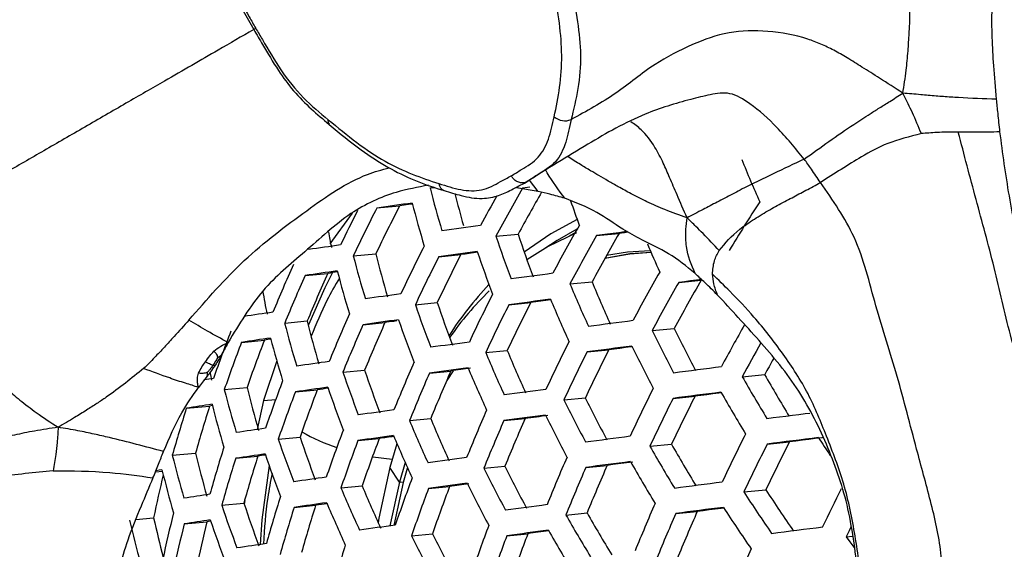
# Model space of a CAD drawing. Units: millimetres. Extents: x 69 to 1126, y 56 to 792.
# Drawn here: x 892 to 907, y 248 to 256 of the extents above; entities that cross this region are included whole.
import ezdxf

# ---------------------------------------------------------------- set-up
doc = ezdxf.new("R2010")
doc.units = ezdxf.units.MM

msp = doc.modelspace()

# ---------------------------------------------------------------- linework, layer by layer
at = {"color": 7, "linetype": 'Continuous', "lineweight": 25}
for p, q in [((900.192, 253.646), (900.058, 253.825)), ((898.498, 253.702), (898.573, 253.709)), ((900.192, 253.646), (899.854, 253.7)), ((897.279, 253.307), (896.927, 252.827)), ((897.665, 253.387), (898.023, 253.421)), ((900.77, 252.998), (900.681, 252.951)), ((901.107, 252.954), (901.459, 252.988)), ((899.53, 252.944), (899.88, 252.978)), ((897.296, 252.636), (897.649, 252.67)), ((898.634, 252.623), (898.982, 252.656)), ((896.541, 252.328), (896.897, 252.363)), ((900.691, 252.199), (901.037, 252.232)), ((902.394, 252.22), (902.747, 252.254)), ((898.268, 251.872), (898.612, 251.905)), ((899.733, 251.871), (900.076, 251.904)), ((896.222, 251.582), (896.574, 251.617)), ((897.449, 251.558), (897.793, 251.591)), ((901.978, 251.465), (902.324, 251.499)), ((895.545, 251.282), (895.903, 251.317)), ((899.37, 251.121), (899.708, 251.154)), ((900.958, 251.132), (901.299, 251.165)), ((896.101, 250.991), (895.887, 250.369)), ((897.133, 250.813), (897.474, 250.846)), ((898.489, 250.801), (898.826, 250.833)), ((898.859, 250.838), (898.761, 250.684)), ((898.859, 250.838), (898.762, 250.688)), ((903.39, 250.744), (903.742, 250.778)), ((895.275, 250.541), (895.632, 250.576)), ((896.389, 250.506), (896.733, 250.539)), ((895.887, 250.369), (895.792, 249.917)), ((895.887, 250.369), (896.081, 250.388)), ((900.596, 250.382), (900.932, 250.414)), ((902.306, 250.404), (902.65, 250.437)), ((894.681, 250.249), (895.046, 250.284)), ((895.088, 250.291), (895.046, 250.284)), ((898.175, 250.056), (898.509, 250.088)), ((899.654, 250.056), (899.988, 250.088)), ((896.121, 249.765), (896.463, 249.798)), ((897.369, 249.743), (897.703, 249.775)), ((897.981, 249.692), (897.869, 249.319)), ((901.943, 249.654), (902.282, 249.687)), ((903.781, 249.689), (904.131, 249.723)), ((894.461, 249.513), (894.826, 249.548)), ((895.454, 249.466), (895.802, 249.499)), ((898.019, 249.093), (897.869, 249.319)), ((898.109, 249.398), (898.019, 249.093)), ((898.14, 249.304), (898.076, 249.084)), ((898.14, 249.304), (898.076, 249.084)), ((899.341, 249.311), (899.672, 249.343)), ((900.941, 249.322), (901.274, 249.355)), ((894.195, 249.252), (894.305, 249.263)), ((897.102, 249.002), (897.435, 249.034)), ((898.019, 249.093), (897.869, 248.406)), ((898.076, 249.084), (897.929, 248.414)), ((898.076, 249.084), (897.93, 248.414)), ((898.076, 249.084), (898.019, 249.093)), ((898.475, 248.992), (898.804, 249.024)), ((903.415, 248.939), (903.76, 248.972)), ((895.234, 248.73), (895.582, 248.763)), ((895.595, 248.807), (895.589, 248.744)), ((896.369, 248.696), (896.706, 248.729)), ((893.89, 248.508), (894.168, 248.534)), ((900.628, 248.577), (900.959, 248.609)), ((902.348, 248.601), (902.686, 248.633)), ((894.648, 248.438), (895.004, 248.472)), ((898.209, 248.251), (898.537, 248.283)), ((899.701, 248.253), (900.03, 248.284)), ((905.018, 248.236), (905.115, 248.245))]:
    msp.add_line(p, q, dxfattribs=at)
at = {"color": 7, "linetype": 'Continuous', "lineweight": 25, "flags": 128}
for points in [[(900.06, 253.714), (900.028, 253.71), (899.948, 253.699)], [(898.224, 253.449), (898.159, 253.44), (898.091, 253.431), (898.023, 253.421)], [(900.806, 253.206), (900.389, 252.982), (899.975, 252.695)], [(900.791, 252.998), (900.347, 252.783), (900.016, 252.577)], [(900.801, 253.053), (900.489, 252.88), (900.295, 252.754)], [(901.585, 253.016), (901.545, 253.011), (901.456, 252.999), (901.369, 252.988), (901.281, 252.976), (901.194, 252.965), (901.107, 252.954)], [(901.603, 253.006), (901.547, 252.999), (901.459, 252.988)], [(901.962, 252.687), (901.63, 252.665), (901.237, 252.596)], [(901.962, 252.687), (901.63, 252.666), (901.237, 252.597)], [(901.949, 252.718), (901.594, 252.696), (901.262, 252.641)], [(896.973, 252.374), (896.853, 252.136), (896.595, 251.558)], [(902.75, 252.266), (902.675, 252.256), (902.581, 252.244), (902.487, 252.232), (902.394, 252.22)], [(897.979, 251.618), (897.929, 251.611), (897.86, 251.601), (897.793, 251.591)], [(900.979, 251.535), (901.066, 251.547), (901.153, 251.558), (901.24, 251.57), (901.328, 251.581), (901.416, 251.592), (901.504, 251.604), (901.592, 251.615), (901.681, 251.627)], [(896.005, 251.332), (895.958, 251.325), (895.903, 251.317)], [(901.659, 251.223), (901.57, 251.212), (901.482, 251.2), (901.394, 251.189), (901.306, 251.177), (901.219, 251.166), (901.131, 251.154), (901.045, 251.143), (900.958, 251.132)], [(901.664, 251.212), (901.648, 251.21), (901.561, 251.199), (901.473, 251.187), (901.386, 251.176), (901.299, 251.165)], [(902.314, 250.807), (902.407, 250.819), (902.501, 250.831), (902.594, 250.843), (902.688, 250.855), (902.782, 250.867), (902.876, 250.879), (902.971, 250.891), (903.065, 250.903)], [(895.051, 250.814), (895.058, 250.774), (895.075, 250.688)], [(903.057, 250.501), (902.962, 250.488), (902.868, 250.476), (902.773, 250.464), (902.679, 250.452), (902.586, 250.44), (902.492, 250.428), (902.399, 250.416), (902.306, 250.404)], [(903.063, 250.49), (903.025, 250.486), (902.931, 250.473), (902.837, 250.461), (902.743, 250.449), (902.65, 250.437)], [(903.776, 250.09), (903.875, 250.103), (903.975, 250.115), (904.075, 250.128), (904.176, 250.141), (904.276, 250.153), (904.377, 250.166), (904.45, 250.175)], [(900.934, 249.723), (901.02, 249.735), (901.107, 249.746), (901.194, 249.757), (901.281, 249.769), (901.369, 249.78), (901.456, 249.792), (901.545, 249.803), (901.633, 249.815)], [(904.584, 249.79), (904.483, 249.778), (904.382, 249.765), (904.281, 249.752), (904.18, 249.739), (904.08, 249.727), (903.98, 249.714), (903.88, 249.701), (903.781, 249.689)], [(904.648, 249.788), (904.635, 249.786), (904.534, 249.774), (904.432, 249.761), (904.332, 249.748), (904.231, 249.735), (904.131, 249.723)], [(897.598, 249.492), (897.601, 249.491), (897.907, 249.453)], [(894.299, 249.286), (894.254, 249.278), (894.209, 249.271), (894.198, 249.269)], [(895.976, 249.351), (895.865, 248.501), (895.836, 248.116)], [(897.869, 249.319), (897.699, 248.526), (897.687, 248.453)], [(901.64, 249.414), (901.551, 249.402), (901.463, 249.391), (901.375, 249.379), (901.288, 249.368), (901.201, 249.356), (901.114, 249.345), (901.027, 249.334), (900.941, 249.322)], [(901.678, 249.407), (901.623, 249.4), (901.535, 249.389), (901.448, 249.377), (901.361, 249.366), (901.274, 249.355)], [(902.328, 249), (902.421, 249.012), (902.514, 249.024), (902.607, 249.036), (902.7, 249.048), (902.794, 249.06), (902.888, 249.072), (902.982, 249.084), (903.077, 249.097)], [(903.096, 248.697), (903.002, 248.685), (902.908, 248.673), (902.814, 248.661), (902.72, 248.649), (902.627, 248.637), (902.534, 248.625), (902.441, 248.613), (902.348, 248.601)], [(903.103, 248.687), (903.06, 248.681), (902.966, 248.669), (902.873, 248.657), (902.779, 248.645), (902.686, 248.633)], [(895.061, 248.481), (895.052, 248.48), (895.004, 248.472)], [(903.849, 248.289), (903.948, 248.302), (904.047, 248.315), (904.147, 248.327), (904.247, 248.34), (904.348, 248.353), (904.448, 248.365), (904.549, 248.378), (904.65, 248.391)], [(905.09, 248.387), (905.063, 248.33), (905.018, 248.236)], [(905.018, 248.236), (905.077, 248.155), (905.137, 248.074), (905.141, 248.068)]]:
    msp.add_lwpolyline(points, dxfattribs=at)
at = {"color": 7, "linetype": 'Continuous', "lineweight": 25}
for centre, radius, start, end in [((896.97, 254.744), 0.0705, 159.1723, 221.3003), ((900.612, 255.018), 0.265, 230.786, 291.5651), ((921.283, 261.328), 19.287, 201.857, 203.9985), ((898.764, 253.779), 0.128, 184.6114, 249.1309), ((914.712, 257.825), 16.729, 194.2667, 196.6584), ((914.469, 257.535), 16.068, 194.1333, 195.9831), ((926.588, 238.468), 30.687, 150.2411, 151.8527), ((926.094, 238.753), 29.825, 150.0706, 151.5142), ((936.731, -24.28), 280.401, 97.89412, 98.00856), ((914.517, 257.629), 16.821, 194.3364, 196.7155), ((926.232, 238.673), 30.567, 150.8148, 151.8131), ((918.334, 259.662), 18.68, 199.2662, 200.5051), ((929.518, 236.78), 30.781, 147.135, 148.8057), ((923.333, 240.325), 29.053, 153.3693, 154.5552), ((923.767, 240.077), 29.299, 152.9827, 154.6186), ((923.304, 240.349), 28.461, 152.6574, 154.347), ((910.944, 255.616), 14.277, 190.5107, 191.4981), ((949.216, -115.978), 372.451, 97.7037, 97.7976), ((927.714, 237.818), 30.926, 150.3467, 151.944), ((927.533, 237.922), 30.113, 149.9808, 151.6279), ((917.508, 258.996), 18.969, 198.6038, 200.7465), ((917.166, 258.656), 18.195, 198.1843, 200.4145), ((928.016, 237.643), 30.96, 150.3616, 151.9568), ((926.134, 49.329), 205.54, 98.12116, 98.26323), ((925.076, 239.318), 29.879, 153.197, 154.7977), ((949.618, -119.709), 375.806, 97.70412, 97.79718), ((946.658, -95.414), 351.321, 97.75651, 97.79951), ((917.327, 258.816), 19.093, 198.6684, 200.7977), ((920.899, 260.875), 20.631, 202.9694, 204.3091), ((913.789, 256.9), 17.035, 194.4959, 196.8462), ((913.449, 256.585), 16.278, 193.9161, 196.3717), ((925.431, 239.112), 30.01, 153.2441, 154.8371), ((924.983, 239.376), 29.197, 152.9441, 154.5864), ((921.689, 241.191), 27.741, 155.94, 157.6162), ((926.519, 45.76), 208.733, 98.11724, 98.25739), ((923.534, 69.34), 184.951, 98.23279, 98.28087), ((913.567, 256.679), 17.066, 194.5183, 196.8646), ((929.006, 237.072), 30.96, 150.3616, 151.9568), ((922.095, 240.954), 27.971, 156.0051, 157.6666), ((921.658, 241.218), 27.154, 155.7689, 157.4839), ((962.414, -215.645), 472.096, 97.54544, 97.62544), ((919.848, 259.927), 20.324, 202.2484, 204.2844), ((929.27, 236.92), 30.926, 150.3467, 151.944), ((928.786, 237.199), 30.078, 149.9645, 151.6139), ((909.715, 254.498), 14.047, 189.8723, 191.3973), ((903.499, 248.363), 5.592, 136.8268, 147.2919), ((903.08, 248.366), 5.217, 134.4947, 145.0392), ((920.185, 260.281), 21.103, 202.5198, 204.4833), ((938.127, -37.238), 292.043, 97.88944, 97.99963), ((916.31, 257.806), 18.656, 198.4374, 200.6147), ((926.607, 238.431), 30.35, 153.3646, 154.9379), ((962.759, -218.839), 474.91, 97.54684, 97.62632), ((959.903, -195.105), 450.995, 97.58269, 97.62314), ((920.017, 260.118), 21.259, 202.572, 204.5216), ((916.979, 109.878), 143.414, 98.39622, 98.57957), ((916.645, 258.14), 19.416, 198.833, 200.9283), ((926.925, 238.247), 30.414, 153.387, 154.9567), ((926.486, 238.505), 29.615, 153.1003, 154.7169), ((912.403, 255.546), 16.31, 193.9409, 196.392), ((923.447, 240.162), 28.65, 156.1905, 157.8101), ((938.47, -40.415), 294.841, 97.88836, 97.99757), ((916.437, 257.933), 19.477, 198.8636, 200.9526), ((919.566, 242.213), 25.895, 159.086, 160.8314), ((912.742, 255.861), 17.066, 194.5183, 196.8646), ((923.814, 239.948), 28.809, 156.2325, 157.8427), ((923.393, 240.203), 28.019, 156.0185, 157.677), ((922.672, 261.628), 23.055, 206.1553, 207.9932), ((922.339, 261.265), 22.27, 206.0101, 207.9113), ((930.12, 236.428), 30.684, 150.4557, 151.8528), ((917.286, 107.023), 145.888, 98.38973, 98.57045), ((919.56, 242.23), 25.342, 158.9884, 160.773), ((912.493, 255.614), 17.035, 194.4959, 196.8462), ((927.977, 237.639), 30.526, 153.426, 154.9893), ((919.987, 241.964), 26.158, 159.1309, 160.8582), ((950.828, -130.927), 385.696, 97.70531, 97.79598), ((919.05, 259.15), 20.929, 202.4609, 204.4401), ((927.823, 237.733), 29.731, 153.1428, 154.7524), ((922.517, 261.481), 23.244, 206.1887, 208.0121), ((930.336, 236.303), 30.571, 150.6815, 151.8131), ((927.681, 34.999), 218.163, 98.10615, 98.24093), ((919.379, 259.496), 21.69, 202.7129, 204.625), ((928.259, 237.476), 30.526, 153.426, 154.9893), ((929.835, 236.593), 29.699, 150.93, 151.4709), ((915.326, 256.829), 18.828, 198.5295, 200.6876), ((925.038, 239.234), 29.248, 156.3465, 157.9309), ((951.12, -133.627), 388.014, 97.70558, 97.79571), ((924.959, 239.29), 28.569, 156.1689, 157.7934), ((948.449, -111.53), 365.746, 97.74909, 97.79777), ((919.183, 259.304), 21.782, 202.7422, 204.6465), ((910.363, 151.691), 100.193, 98.75807, 98.84531), ((921.389, 241.135), 26.946, 159.2601, 160.9354), ((915.659, 257.162), 19.584, 198.9167, 200.9947), ((925.371, 239.04), 29.341, 156.3702, 157.9492), ((924.9, 262.975), 24.744, 209.6237, 211.3808), ((924.564, 262.604), 23.947, 209.5944, 211.4101), ((911.573, 254.706), 16.821, 194.3364, 196.7155), ((911.231, 254.39), 16.058, 193.7392, 196.2274), ((927.963, 32.402), 220.377, 98.10365, 98.23723), ((921.361, 241.166), 26.352, 159.1635, 160.8777), ((925.05, 55.43), 197.153, 98.20819, 98.2581), ((915.423, 256.928), 19.584, 198.9167, 200.9947), ((963.782, -228.269), 483.002, 97.55076, 97.62878), ((929.188, 236.94), 30.414, 153.387, 154.9567), ((921.77, 240.91), 27.135, 159.29, 160.9533), ((921.922, 260.914), 23.785, 206.2821, 208.0648), ((921.598, 260.561), 23.023, 206.1494, 207.9899), ((929.436, 236.798), 30.35, 153.3646, 154.9379), ((928.995, 237.057), 29.548, 153.0758, 154.6964), ((924.759, 262.845), 24.967, 209.6315, 211.373), ((917.47, 243.048), 23.9, 162.4651, 164.3068), ((909.291, 157.93), 93.468, 98.74338, 98.99281), ((917.038, 243.321), 23.069, 162.4319, 164.34), ((911.296, 254.434), 16.729, 194.2667, 196.6584), ((939.486, -49.801), 302.888, 97.88535, 97.99185), ((926.476, 238.399), 29.558, 156.4245, 157.9914), ((918.45, 258.582), 21.994, 202.8092, 204.6958), ((918.125, 258.24), 21.242, 202.5665, 204.5175), ((926.775, 238.225), 29.588, 156.4322, 157.9973), ((964.022, -230.481), 484.829, 97.55162, 97.62932), ((926.368, 238.473), 28.824, 156.2364, 157.8457), ((961.42, -208.718), 462.9, 97.58189, 97.62634), ((921.738, 260.736), 23.907, 206.3026, 208.0764), ((918.202, 98.531), 153.036, 98.3718, 98.54534), ((923.045, 240.161), 27.679, 159.3735, 161.0032), ((914.552, 256.062), 19.477, 198.8636, 200.9526), ((914.217, 255.729), 18.719, 198.4711, 200.6414), ((897.851, 252.176), 2.668, 239.3723, 252.2442), ((939.726, -52.003), 304.705, 97.88468, 97.99059), ((922.993, 240.206), 27.04, 159.2749, 160.9443), ((936.876, -28.965), 281.48, 97.95269, 97.99969), ((918.227, 258.362), 22.024, 202.8186, 204.7027), ((930.239, 236.336), 30.01, 153.2441, 154.8371), ((926.465, 263.998), 26.089, 212.9971, 213.7306), ((918.935, 242.176), 24.815, 162.499, 164.2728), ((923.392, 239.957), 27.802, 159.3918, 161.0141), ((924.211, 262.332), 25.624, 209.6538, 211.3506), ((923.887, 261.974), 24.855, 209.6276, 211.3769), ((930.45, 236.215), 29.879, 153.197, 154.7977), ((930, 236.48), 29.062, 152.8926, 154.5433), ((910.277, 253.435), 16.295, 193.9293, 196.3825), ((909.928, 253.114), 15.517, 193.2862, 195.8582), ((919.334, 241.94), 25.038, 162.507, 164.2649), ((918.42, 96.524), 154.656, 98.3679, 98.53989), ((918.922, 242.2), 24.246, 162.4782, 164.2936), ((915.718, 117.468), 133.525, 98.52738, 98.5782), ((914.29, 255.802), 19.416, 198.833, 200.9283), ((951.963, -141.393), 394.431, 97.70631, 97.79498), ((927.765, 237.654), 29.588, 156.4322, 157.9973), ((909.971, 253.136), 16.138, 193.8038, 196.2801), ((921.049, 260.065), 24.225, 206.355, 208.1061), ((920.731, 259.718), 23.476, 206.2293, 208.035), ((928.031, 237.501), 29.558, 156.4245, 157.9914), ((927.624, 237.749), 28.792, 156.2281, 157.8392), ((924.04, 262.169), 25.778, 209.6589, 211.3456), ((914.101, 244.429), 20.351, 166.4214, 168.3619), ((928.777, 24.914), 226.515, 98.0969, 98.22728), ((924.549, 239.281), 28.122, 159.4389, 161.0423), ((917.403, 257.544), 22.024, 202.8186, 204.7027), ((917.078, 257.202), 21.273, 202.5768, 204.5251), ((924.863, 239.098), 28.182, 159.4477, 161.0475), ((952.154, -143.143), 395.793, 97.70647, 97.79483), ((924.471, 239.344), 27.431, 159.3358, 160.9807), ((949.486, -121.116), 373.593, 97.75009, 97.79678), ((920.839, 259.859), 24.285, 206.3648, 208.1116), ((931.101, 235.841), 29.277, 153.3188, 154.6189), ((909.962, 151.648), 98.391, 98.71761, 98.95677), ((920.666, 241.152), 25.697, 162.5295, 164.2424), ((926.18, 263.68), 27.121, 212.9247, 214.5741), ((925.845, 263.315), 26.334, 213.001, 214.7012), ((913.323, 254.841), 19.093, 198.6684, 200.7977), ((912.983, 254.503), 18.323, 198.2557, 200.4709), ((921.029, 240.938), 25.851, 162.5346, 164.2373), ((928.962, 23.222), 227.818, 98.0955, 98.22522), ((920.631, 241.189), 25.085, 162.5086, 164.2633), ((926.095, 45.904), 204.943, 98.19374, 98.24462), ((917.154, 257.296), 21.994, 202.8092, 204.6958), ((964.691, -236.594), 489.582, 97.55383, 97.63071), ((928.906, 236.999), 29.341, 156.3702, 157.9492), ((926.024, 263.533), 27.31, 212.9071, 214.5447), ((908.449, 251.705), 14.629, 192.5184, 195.0029), ((916.124, 243.226), 22.304, 166.0243, 167.9522), ((923.395, 261.549), 26.204, 209.6726, 211.3319), ((923.079, 261.2), 25.452, 209.6481, 211.3564), ((929.139, 236.866), 29.248, 156.3465, 157.9309), ((928.726, 237.117), 28.473, 156.143, 157.7734), ((908.846, 252.042), 15.469, 193.2455, 195.8251), ((916.544, 242.977), 22.567, 165.9956, 167.9016), ((910.117, 150.205), 99.444, 98.71232, 98.9494), ((916.119, 243.242), 21.753, 166.0865, 168.0624), ((913.033, 254.553), 18.969, 198.6038, 200.7465), ((940.391, -58.092), 309.434, 97.88299, 97.98739), ((925.908, 238.492), 28.287, 159.4629, 161.0566), ((920.059, 259.089), 24.39, 206.3818, 208.1212), ((919.743, 258.745), 23.646, 206.2585, 208.0515), ((926.191, 238.329), 28.287, 159.4629, 161.0566), ((964.833, -237.885), 490.481, 97.55424, 97.63097), ((925.8, 238.573), 27.539, 159.3523, 160.9905), ((962.162, -215.637), 468.064, 97.58751, 97.62814), ((923.198, 261.357), 26.294, 209.6755, 211.329), ((919.03, 90.934), 158.883, 98.35796, 98.52606), ((922.241, 240.226), 26.279, 162.5485, 164.2234), ((929.895, 236.437), 28.809, 156.2325, 157.8427)]:
    msp.add_arc(centre, radius, start, end, dxfattribs=at)
for points, knots in [([(872.773, 271.836), (872.773, 272.407), (872.788, 272.969), (872.846, 274.072), (872.89, 274.611), (873.063, 276.194), (873.234, 277.203), (873.688, 279.13), (873.971, 280.047), (874.48, 281.352), (874.665, 281.776), (875.058, 282.591), (875.268, 282.982), (876.375, 284.858), (877.454, 286.11), (879.051, 287.356), (879.383, 287.589), (880.062, 288.015), (880.411, 288.21), (881.484, 288.74), (882.236, 289.022), (883.811, 289.441), (884.634, 289.578), (886.355, 289.704), (887.236, 289.69), (889.036, 289.518), (889.955, 289.358), (891.362, 289.009), (891.836, 288.874), (892.794, 288.568), (893.279, 288.395), (895.712, 287.445), (897.661, 286.417), (900.1, 284.805), (900.588, 284.466), (901.564, 283.754), (902.054, 283.381), (903.505, 282.222), (904.454, 281.397), (906.314, 279.644), (907.226, 278.716), (908.566, 277.246), (909.008, 276.743), (909.882, 275.71), (910.314, 275.181), (912.419, 272.504), (913.961, 270.235), (916.06, 266.643), (916.726, 265.407), (917.954, 262.932), (918.519, 261.687), (919.553, 259.182), (920.022, 257.922), (920.652, 256.02), (920.85, 255.382), (921.219, 254.113), (921.389, 253.483), (922.168, 250.354), (922.57, 247.92), (922.793, 244.963), (922.823, 244.375), (922.855, 243.222), (922.856, 242.656), (922.817, 240.987), (922.734, 239.914), (922.456, 237.849), (922.261, 236.855), (921.881, 235.427), (921.74, 234.963), (921.433, 234.066), (921.266, 233.632), (920.369, 231.537), (919.448, 230.09), (918.319, 228.882)], [0, 0, 0, 0, 0.015625, 0.015625, 0.03125, 0.03125, 0.0625, 0.0625, 0.09375, 0.09375, 0.109375, 0.109375, 0.125, 0.125, 0.1875, 0.1875, 0.203125, 0.203125, 0.21875, 0.21875, 0.25, 0.25, 0.28125, 0.28125, 0.3125, 0.3125, 0.34375, 0.34375, 0.359375, 0.359375, 0.375, 0.375, 0.4375, 0.4375, 0.453125, 0.453125, 0.46875, 0.46875, 0.5, 0.5, 0.53125, 0.53125, 0.546875, 0.546875, 0.5625, 0.5625, 0.625, 0.625, 0.65625, 0.65625, 0.6875, 0.6875, 0.71875, 0.71875, 0.734375, 0.734375, 0.75, 0.75, 0.8125, 0.8125, 0.828125, 0.828125, 0.84375, 0.84375, 0.875, 0.875, 0.90625, 0.90625, 0.921875, 0.921875, 0.9375, 0.9375, 1, 1, 1, 1]), ([(886.418, 289.521), (886.465, 289.524), (886.881, 289.55), (887.693, 289.518), (888.85, 289.419), (890.026, 289.229), (891.216, 288.957), (892.427, 288.603), (893.661, 288.166), (894.916, 287.646), (896.187, 287.045), (897.469, 286.364), (898.756, 285.606), (900.04, 284.775), (901.317, 283.873), (902.579, 282.906), (903.822, 281.878), (905.039, 280.794), (906.23, 279.654), (907.398, 278.456), (908.548, 277.198), (909.679, 275.879), (910.788, 274.503), (911.868, 273.075), (912.915, 271.602), (913.923, 270.09), (914.888, 268.547), (915.805, 266.98), (916.67, 265.396), (917.479, 263.802), (918.23, 262.202), (918.926, 260.594), (919.569, 258.974), (920.159, 257.34), (920.696, 255.696), (921.175, 254.048), (921.595, 252.405), (921.954, 250.772), (922.25, 249.157), (922.481, 247.568), (922.647, 246.011), (922.747, 244.492), (922.781, 243.018), (922.75, 241.589), (922.655, 240.201), (922.496, 238.853), (922.272, 237.547), (921.985, 236.288), (921.634, 235.081), (921.223, 233.931), (920.748, 232.846), (920.324, 232.004), (920.038, 231.551), (919.95, 231.413)], [0, 0, 0, 0, 0.002568, 0.02287, 0.043009, 0.062957, 0.082738, 0.102571, 0.122591, 0.142771, 0.163078, 0.183473, 0.203916, 0.224358, 0.244745, 0.265035, 0.28519, 0.305178, 0.324988, 0.344765, 0.364719, 0.384843, 0.405106, 0.425472, 0.445903, 0.466356, 0.486777, 0.507125, 0.527361, 0.547453, 0.567375, 0.587182, 0.607104, 0.627177, 0.647376, 0.667674, 0.68804, 0.708439, 0.72883, 0.749176, 0.769444, 0.789606, 0.809637, 0.829517, 0.849409, 0.869449, 0.889584, 0.909797, 0.930073, 0.950391, 0.970732, 0.991074, 1, 1, 1, 1]), ([(905.906, 255.185), (905.925, 255.303), (905.96, 255.517), (905.987, 255.834), (906.006, 256.107), (906.017, 256.34), (906.019, 256.535), (906.019, 256.702), (906.016, 256.869), (906.008, 257.055), (905.995, 257.275), (905.977, 257.526), (905.952, 257.821), (905.922, 258.033), (905.906, 258.15)], [0, 0, 0, 0, 0.134208, 0.242737, 0.339866, 0.418593, 0.479927, 0.536512, 0.586304, 0.647558, 0.720974, 0.802427, 0.890822, 1, 1, 1, 1]), ([(895.043, 257.946), (895.063, 257.827), (895.104, 257.59), (895.203, 257.211), (895.369, 256.834), (895.561, 256.494), (895.681, 256.28), (895.736, 256.182)], [0, 0, 0, 0, 0.20471, 0.405819, 0.626577, 0.830666, 1, 1, 1, 1]), ([(895.095, 257.901), (895.124, 257.733), (895.183, 257.394), (895.384, 256.868), (895.61, 256.482), (895.734, 256.26), (895.768, 256.201)], [0, 0, 0, 0, 0.297839, 0.599672, 0.892472, 1, 1, 1, 1]), ([(907.375, 255.089), (907.359, 255.268), (907.329, 255.613), (907.306, 256.016), (907.298, 256.443), (907.325, 256.946), (907.357, 257.272), (907.375, 257.447)], [0, 0, 0, 0, 0.207884, 0.40185, 0.544659, 0.754614, 1, 1, 1, 1]), ([(900.71, 256.844), (900.71, 256.844), (900.744, 256.66), (900.817, 256.302), (900.874, 255.768), (900.826, 255.255), (900.746, 254.928), (900.71, 254.772), (900.71, 254.772)], [0, 0, 0, 0, 0.000023, 0.242967, 0.485229, 0.743197, 0.999977, 1, 1, 1, 1]), ([(900.444, 254.813), (900.476, 254.966), (900.537, 255.27), (900.575, 255.759), (900.532, 256.282), (900.474, 256.635), (900.444, 256.813)], [0, 0, 0, 0, 0.259502, 0.51508, 0.75585, 1, 1, 1, 1]), ([(895.736, 256.182), (895.549, 256.074), (895.086, 255.806), (894.455, 255.442), (893.738, 255.029), (893.089, 254.654), (892.444, 254.281), (891.832, 253.928), (891.107, 253.509), (890.611, 253.223), (890.349, 253.071)], [0, 0, 0, 0, 0.116785, 0.290199, 0.403805, 0.518809, 0.634324, 0.749516, 0.867617, 1, 1, 1, 1]), ([(895.737, 256.183), (895.737, 256.183), (895.734, 256.181), (895.744, 256.187), (895.758, 256.195), (895.765, 256.199), (895.768, 256.201)], [0, 0, 0, 0, 0.08765, 0.635822, 0.882988, 1, 1, 1, 1]), ([(895.736, 256.182), (895.782, 256.104), (895.91, 255.889), (896.104, 255.558), (896.358, 255.21), (896.634, 254.936), (896.823, 254.777), (896.917, 254.697)], [0, 0, 0, 0, 0.138647, 0.379503, 0.58416, 0.793749, 1, 1, 1, 1]), ([(895.768, 256.201), (895.802, 256.142), (895.932, 255.924), (896.154, 255.535), (896.509, 255.098), (896.773, 254.878), (896.904, 254.769)], [0, 0, 0, 0, 0.107528, 0.400328, 0.702161, 1, 1, 1, 1]), ([(905.906, 255.185), (905.784, 255.264), (905.571, 255.401), (905.281, 255.586), (905.044, 255.734), (904.831, 255.857), (904.624, 255.956), (904.288, 256.084), (903.798, 256.173), (903.155, 256.16), (902.571, 255.941), (901.967, 255.63), (901.416, 255.158), (900.949, 254.903), (900.71, 254.772)], [0, 0, 0, 0, 0.070278, 0.123324, 0.167634, 0.206383, 0.242179, 0.276529, 0.376061, 0.473134, 0.576872, 0.698836, 0.845391, 1, 1, 1, 1]), ([(904.361, 254.151), (904.221, 254.322), (903.959, 254.641), (903.571, 254.993), (903.2, 255.217), (902.881, 255.164), (902.443, 255.054), (901.772, 254.851), (900.936, 254.373), (900.332, 253.996), (900.014, 253.797)], [0, 0, 0, 0, 0.112939, 0.210785, 0.27428, 0.335878, 0.400559, 0.555446, 0.766171, 1, 1, 1, 1]), ([(904.361, 254.151), (904.62, 254.338), (904.919, 254.555), (905.261, 254.778), (905.394, 254.863), (905.542, 254.956), (905.711, 255.062), (905.837, 255.142), (905.906, 255.185)], [0, 0, 0, 0, 0.534709, 0.619332, 0.705597, 0.794545, 0.888419, 1, 1, 1, 1]), ([(907.375, 255.089), (907.174, 255.097), (906.932, 255.106), (906.619, 255.125), (906.419, 255.14), (906.167, 255.163), (905.998, 255.177), (905.906, 255.185)], [0, 0, 0, 0, 0.383063, 0.462823, 0.622434, 0.793028, 1, 1, 1, 1]), ([(906.196, 254.551), (906.15, 254.661), (906.085, 254.819), (905.986, 255.029), (905.934, 255.13), (905.906, 255.185)], [0, 0, 0, 0, 0.510499, 0.730428, 1, 1, 1, 1]), ([(907.427, 254.578), (907.417, 254.675), (907.399, 254.847), (907.382, 255.016), (907.375, 255.089)], [0, 0, 0, 0, 0.565337, 1, 1, 1, 1]), ([(896.904, 254.769), (897.052, 254.647), (897.346, 254.406), (897.788, 254.108), (898.22, 253.908), (898.497, 253.815), (898.636, 253.769)], [0, 0, 0, 0, 0.259502, 0.51508, 0.75585, 1, 1, 1, 1]), ([(896.917, 254.697), (896.918, 254.696), (897.084, 254.556), (897.388, 254.313), (897.833, 254.017), (898.252, 253.816), (898.545, 253.714), (898.699, 253.666), (898.717, 253.66)], [0, 0, 0, 0, 0.002394, 0.284742, 0.512725, 0.736976, 0.968914, 1, 1, 1, 1]), ([(899.772, 253.889), (899.825, 253.923), (899.97, 254.015), (900.205, 254.151), (900.365, 254.456), (900.418, 254.694), (900.444, 254.813)], [0, 0, 0, 0, 0.172124, 0.46786, 0.735038, 1, 1, 1, 1]), ([(900.71, 254.772), (900.71, 254.772), (900.681, 254.647), (900.633, 254.395), (900.486, 254.087), (900.22, 253.928), (900.069, 253.832), (900.014, 253.797)], [0, 0, 0, 0, 0.00003, 0.259916, 0.542143, 0.834785, 1, 1, 1, 1]), ([(902.525, 253.233), (902.472, 253.353), (902.38, 253.564), (902.259, 253.85), (902.15, 254.103), (902.012, 254.368), (901.841, 254.6), (901.699, 254.698), (901.643, 254.737)], [0, 0, 0, 0, 0.210653, 0.369345, 0.501679, 0.657334, 0.864456, 1, 1, 1, 1]), ([(906.196, 254.551), (906.011, 254.504), (905.641, 254.409), (905.188, 254.152), (904.833, 253.924), (904.615, 253.785)], [0, 0, 0, 0, 0.277378, 0.557234, 1, 1, 1, 1]), ([(906.775, 254.572), (906.659, 254.573), (906.451, 254.575), (906.274, 254.558), (906.196, 254.551)], [0, 0, 0, 0, 0.552762, 1, 1, 1, 1]), ([(907.427, 254.578), (907.302, 254.576), (907.078, 254.573), (906.868, 254.572), (906.775, 254.572)], [0, 0, 0, 0, 0.5585, 1, 1, 1, 1]), ([(908.871, 247.428), (908.708, 247.845), (908.383, 248.679), (908.029, 250.034), (907.599, 251.281), (907.342, 252.473), (907.047, 253.535), (906.866, 254.224), (906.775, 254.572)], [0, 0, 0, 0, 0.191927, 0.38418, 0.567203, 0.707184, 0.852043, 1, 1, 1, 1]), ([(909.448, 247.803), (909.314, 248.07), (909.046, 248.603), (908.632, 249.587), (908.325, 250.527), (908.036, 251.542), (907.774, 252.564), (907.562, 253.573), (907.472, 254.245), (907.427, 254.578)], [0, 0, 0, 0, 0.144184, 0.288037, 0.435104, 0.571821, 0.710675, 0.856315, 1, 1, 1, 1]), ([(902.525, 253.233), (902.41, 253.273), (902.201, 253.347), (901.907, 253.478), (901.664, 253.6), (901.463, 253.71), (901.294, 253.807), (901.15, 253.89), (901.005, 253.975), (900.844, 254.073), (900.725, 254.147), (900.66, 254.191), (900.657, 254.193)], [0, 0, 0, 0, 0.185485, 0.335479, 0.469719, 0.578524, 0.663293, 0.741497, 0.810313, 0.89497, 0.996435, 1, 1, 1, 1]), ([(904.361, 254.151), (904.2, 254.076), (903.955, 253.961), (903.617, 253.799), (903.403, 253.692), (903.236, 253.605), (903.115, 253.542), (902.958, 253.459), (902.756, 253.351), (902.607, 253.275), (902.525, 253.233)], [0, 0, 0, 0, 0.254372, 0.387393, 0.520424, 0.583631, 0.64757, 0.712586, 0.840683, 1, 1, 1, 1]), ([(904.615, 253.785), (904.568, 253.855), (904.486, 253.979), (904.399, 254.1), (904.361, 254.151)], [0, 0, 0, 0, 0.569784, 1, 1, 1, 1]), ([(894.722, 251.631), (895.001, 251.953), (895.56, 252.599), (896.559, 253.347), (897.285, 253.857), (897.744, 253.986), (897.857, 254.017)], [0, 0, 0, 0, 0.306061, 0.612642, 0.904505, 1, 1, 1, 1]), ([(900.608, 253.54), (900.514, 253.668), (900.411, 253.808), (900.318, 253.966), (900.31, 253.98)], [0, 0, 0, 0, 0.916889, 1, 1, 1, 1]), ([(898.636, 253.769), (898.752, 253.732), (898.985, 253.659), (899.328, 253.645), (899.564, 253.78), (899.716, 253.86), (899.772, 253.889)], [0, 0, 0, 0, 0.264962, 0.53214, 0.827876, 1, 1, 1, 1]), ([(898.719, 253.662), (898.808, 253.633), (899.002, 253.571), (899.294, 253.518), (899.578, 253.572), (899.794, 253.681), (899.938, 253.757), (900.024, 253.803), (900.034, 253.808)], [0, 0, 0, 0, 0.186248, 0.408463, 0.585624, 0.754359, 0.972933, 1, 1, 1, 1]), ([(900.014, 253.797), (899.997, 253.79), (899.963, 253.776), (899.903, 253.781), (899.846, 253.806), (899.805, 253.842), (899.782, 253.872), (899.775, 253.885), (899.772, 253.889)], [0, 0, 0, 0, 0.214368, 0.428736, 0.643122, 0.857547, 0.954229, 1, 1, 1, 1]), ([(903.026, 252.72), (903.124, 252.835), (903.274, 253.011), (903.579, 253.214), (903.78, 253.336), (903.939, 253.425), (904.055, 253.487), (904.205, 253.567), (904.392, 253.666), (904.54, 253.744), (904.615, 253.785)], [0, 0, 0, 0, 0.262395, 0.402396, 0.54229, 0.60827, 0.674349, 0.740584, 0.866544, 1, 1, 1, 1]), ([(906.206, 243.917), (906.342, 244.169), (906.598, 244.644), (906.637, 245.516), (906.525, 246.349), (906.536, 247.164), (906.535, 247.978), (906.345, 248.801), (906.088, 249.717), (905.834, 250.744), (905.469, 251.838), (905.223, 252.914), (904.809, 253.507), (904.615, 253.785)], [0, 0, 0, 0, 0.092591, 0.174842, 0.256026, 0.337167, 0.417895, 0.497406, 0.57753, 0.689707, 0.799278, 0.905946, 1, 1, 1, 1]), ([(898.476, 253.744), (898.307, 253.712), (897.893, 253.634), (897.217, 253.328), (896.535, 252.682), (895.853, 252.141), (895.507, 251.566), (895.335, 251.28)], [0, 0, 0, 0, 0.137866, 0.336466, 0.559499, 0.780328, 1, 1, 1, 1]), ([(900.608, 253.54), (900.532, 253.561), (900.393, 253.6), (900.254, 253.632), (900.192, 253.646)], [0, 0, 0, 0, 0.554905, 1, 1, 1, 1]), ([(905.509, 225.468), (905.348, 225.497), (904.529, 225.646), (902.999, 226.138), (900.932, 226.948), (898.826, 227.997), (896.701, 229.247), (894.576, 230.695), (892.47, 232.327), (890.402, 234.14), (888.387, 236.121), (886.441, 238.252), (884.583, 240.516), (882.826, 242.903), (881.179, 245.395), (879.646, 247.971), (878.262, 250.613), (877.353, 252.491), (876.95, 253.488), (876.913, 253.581)], [0, 0, 0, 0, 0.015951, 0.081214, 0.146241, 0.211355, 0.276709, 0.342065, 0.40718, 0.47225, 0.537554, 0.602861, 0.667935, 0.732928, 0.798151, 0.863374, 0.928367, 0.993297, 1, 1, 1, 1]), ([(902.651, 252.361), (902.516, 252.471), (902.255, 252.683), (901.849, 252.865), (901.468, 253.077), (901.099, 253.351), (900.78, 253.474), (900.608, 253.54)], [0, 0, 0, 0, 0.207884, 0.40185, 0.544659, 0.754614, 1, 1, 1, 1]), ([(902.651, 252.361), (902.595, 252.495), (902.523, 252.667), (902.504, 252.914), (902.504, 253.065), (902.518, 253.173), (902.525, 253.233)], [0, 0, 0, 0, 0.514995, 0.659039, 0.81305, 1, 1, 1, 1]), ([(903.026, 252.72), (902.943, 252.809), (902.825, 252.936), (902.656, 253.106), (902.571, 253.188), (902.525, 253.233)], [0, 0, 0, 0, 0.510499, 0.730428, 1, 1, 1, 1]), ([(890.349, 253.071), (890.494, 252.784), (890.792, 252.193), (891.113, 251.524), (891.372, 251.118), (891.51, 250.93), (891.67, 250.745), (891.858, 250.558), (892.081, 250.368), (892.356, 250.159), (892.558, 250.026), (892.673, 249.951)], [0, 0, 0, 0, 0.235114, 0.483434, 0.541202, 0.6006, 0.663209, 0.730724, 0.805195, 0.889725, 1, 1, 1, 1]), ([(902.925, 252.349), (902.929, 252.419), (902.938, 252.547), (902.999, 252.667), (903.026, 252.72)], [0, 0, 0, 0, 0.552762, 1, 1, 1, 1]), ([(897.078, 252.288), (897.011, 252.173), (896.844, 251.886), (896.715, 251.569), (896.638, 251.38)], [0, 0, 0, 0, 0.400923, 1, 1, 1, 1]), ([(903.003, 252.023), (902.938, 252.089), (902.822, 252.204), (902.702, 252.313), (902.651, 252.361)], [0, 0, 0, 0, 0.565337, 1, 1, 1, 1]), ([(905.437, 245.445), (905.437, 245.694), (905.439, 246.085), (905.372, 246.738), (905.28, 247.424), (905.167, 248.242), (905.005, 249.061), (904.717, 249.796), (904.44, 250.491), (904.033, 251.108), (903.621, 251.64), (903.238, 252.042), (903.016, 252.26), (902.925, 252.349)], [0, 0, 0, 0, 0.095972, 0.150819, 0.253331, 0.364383, 0.472117, 0.576266, 0.67299, 0.771612, 0.872472, 0.948131, 1, 1, 1, 1]), ([(903.003, 252.023), (902.981, 252.081), (902.942, 252.184), (902.93, 252.298), (902.925, 252.349)], [0, 0, 0, 0, 0.5585, 1, 1, 1, 1]), ([(905.352, 246.877), (905.305, 247.115), (905.188, 247.712), (905.091, 248.661), (904.748, 249.643), (904.298, 250.557), (903.657, 251.318), (903.22, 251.789), (903.003, 252.023)], [0, 0, 0, 0, 0.120573, 0.302232, 0.471107, 0.642622, 0.822518, 1, 1, 1, 1]), ([(894.722, 251.631), (894.644, 251.544), (894.516, 251.403), (894.336, 251.207), (894.18, 251.039), (894.069, 250.929), (894.012, 250.873)], [0, 0, 0, 0, 0.336079, 0.550074, 0.769503, 1, 1, 1, 1]), ([(895.335, 251.28), (895.227, 251.338), (895.018, 251.452), (894.818, 251.572), (894.722, 251.631)], [0, 0, 0, 0, 0.517282, 1, 1, 1, 1]), ([(894.98, 250.976), (895.002, 251.008), (895.042, 251.066), (895.093, 251.119), (895.114, 251.142)], [0, 0, 0, 0, 0.566095, 1, 1, 1, 1]), ([(895.114, 251.142), (895.148, 251.17), (895.213, 251.224), (895.295, 251.262), (895.335, 251.28)], [0, 0, 0, 0, 0.521186, 1, 1, 1, 1]), ([(895.114, 251.142), (895.126, 251.131), (895.146, 251.111), (895.161, 251.08), (895.167, 251.057), (895.168, 251.045), (895.168, 251.04)], [0, 0, 0, 0, 0.38227, 0.687689, 0.875742, 1, 1, 1, 1]), ([(895.335, 251.28), (895.314, 251.241), (895.278, 251.174), (895.242, 251.108), (895.227, 251.08)], [0, 0, 0, 0, 0.578695, 1, 1, 1, 1]), ([(895.168, 251.04), (895.157, 251.02), (895.135, 250.979), (895.11, 250.942), (895.097, 250.923)], [0, 0, 0, 0, 0.49884, 1, 1, 1, 1]), ([(895.227, 251.08), (895.208, 251.047), (895.174, 250.988), (895.139, 250.934), (895.124, 250.91)], [0, 0, 0, 0, 0.55841, 1, 1, 1, 1]), ([(895.227, 251.08), (895.216, 251.071), (895.198, 251.056), (895.176, 251.044), (895.168, 251.04)], [0, 0, 0, 0, 0.628893, 1, 1, 1, 1]), ([(894.012, 250.873), (893.822, 250.72), (893.59, 250.532), (893.277, 250.321), (893.112, 250.215), (892.91, 250.09), (892.759, 250.002), (892.673, 249.951)], [0, 0, 0, 0, 0.470255, 0.57675, 0.69275, 0.824404, 1, 1, 1, 1]), ([(894.872, 250.577), (894.804, 250.598), (894.651, 250.645), (894.364, 250.741), (894.148, 250.822), (894.012, 250.873)], [0, 0, 0, 0, 0.23455, 0.52117, 1, 1, 1, 1]), ([(894.873, 250.799), (894.889, 250.833), (894.919, 250.893), (894.961, 250.95), (894.98, 250.976)], [0, 0, 0, 0, 0.554732, 1, 1, 1, 1]), ([(894.98, 250.976), (895.007, 250.964), (895.046, 250.947), (895.085, 250.929), (895.097, 250.923)], [0, 0, 0, 0, 0.700208, 1, 1, 1, 1]), ([(895.124, 250.91), (895.102, 250.88), (895.064, 250.825), (895.024, 250.774), (895.007, 250.751)], [0, 0, 0, 0, 0.543365, 1, 1, 1, 1]), ([(895.097, 250.923), (895.081, 250.9), (895.055, 250.862), (895.025, 250.827), (895.014, 250.813)], [0, 0, 0, 0, 0.622343, 1, 1, 1, 1]), ([(895.124, 250.91), (895.122, 250.911), (895.12, 250.912), (895.115, 250.915), (895.107, 250.919), (895.101, 250.922), (895.097, 250.923)], [0, 0, 0, 0, 0.200444, 0.429795, 0.66893, 1, 1, 1, 1]), ([(894.872, 250.577), (894.866, 250.601), (894.854, 250.645), (894.851, 250.721), (894.864, 250.77), (894.873, 250.799)], [0, 0, 0, 0, 0.33313, 0.610385, 1, 1, 1, 1]), ([(895.007, 250.751), (894.982, 250.72), (894.937, 250.662), (894.893, 250.604), (894.872, 250.577)], [0, 0, 0, 0, 0.540868, 1, 1, 1, 1]), ([(895.014, 250.813), (895.007, 250.81), (894.989, 250.803), (894.957, 250.796), (894.916, 250.793), (894.888, 250.797), (894.873, 250.799)], [0, 0, 0, 0, 0.1769, 0.443616, 0.699462, 1, 1, 1, 1]), ([(895.007, 250.751), (895.01, 250.764), (895.015, 250.785), (895.014, 250.805), (895.014, 250.813)], [0, 0, 0, 0, 0.625021, 1, 1, 1, 1]), ([(894.324, 249.571), (894.414, 249.781), (894.574, 250.154), (894.782, 250.448), (894.872, 250.577)], [0, 0, 0, 0, 0.563671, 1, 1, 1, 1]), ([(892.673, 249.951), (892.549, 249.933), (892.318, 249.899), (891.989, 249.831), (891.548, 249.73), (891.217, 249.642), (890.985, 249.581)], [0, 0, 0, 0, 0.214939, 0.400874, 0.581143, 1, 1, 1, 1]), ([(892.673, 249.951), (892.668, 249.871), (892.66, 249.726), (892.634, 249.5), (892.608, 249.356), (892.594, 249.271)], [0, 0, 0, 0, 0.340819, 0.612789, 1, 1, 1, 1]), ([(894.324, 249.571), (894.042, 249.647), (893.681, 249.744), (893.232, 249.846), (892.965, 249.902), (892.776, 249.934), (892.673, 249.951)], [0, 0, 0, 0, 0.517955, 0.661875, 0.814997, 1, 1, 1, 1]), ([(894.158, 249.16), (894.187, 249.231), (894.24, 249.366), (894.297, 249.506), (894.324, 249.571)], [0, 0, 0, 0, 0.531175, 1, 1, 1, 1]), ([(892.594, 249.271), (892.302, 249.242), (891.772, 249.19), (891.254, 249.079), (891.02, 249.029)], [0, 0, 0, 0, 0.549505, 1, 1, 1, 1]), ([(892.594, 249.271), (892.89, 249.269), (893.412, 249.265), (893.933, 249.192), (894.158, 249.16)], [0, 0, 0, 0, 0.56696, 1, 1, 1, 1]), ([(894.158, 249.16), (894.095, 249.011), (893.955, 248.678), (893.706, 248.077), (893.587, 247.573), (893.514, 247.259)], [0, 0, 0, 0, 0.23434, 0.522979, 1, 1, 1, 1]), ([(896.023, 249.229), (895.999, 249.103), (895.929, 248.741), (895.904, 248.367), (895.887, 248.123)], [0, 0, 0, 0, 0.347165, 1, 1, 1, 1])]:
    msp.add_open_spline(points, degree=3, knots=knots, dxfattribs=at)

doc.saveas('drawing.dxf')
